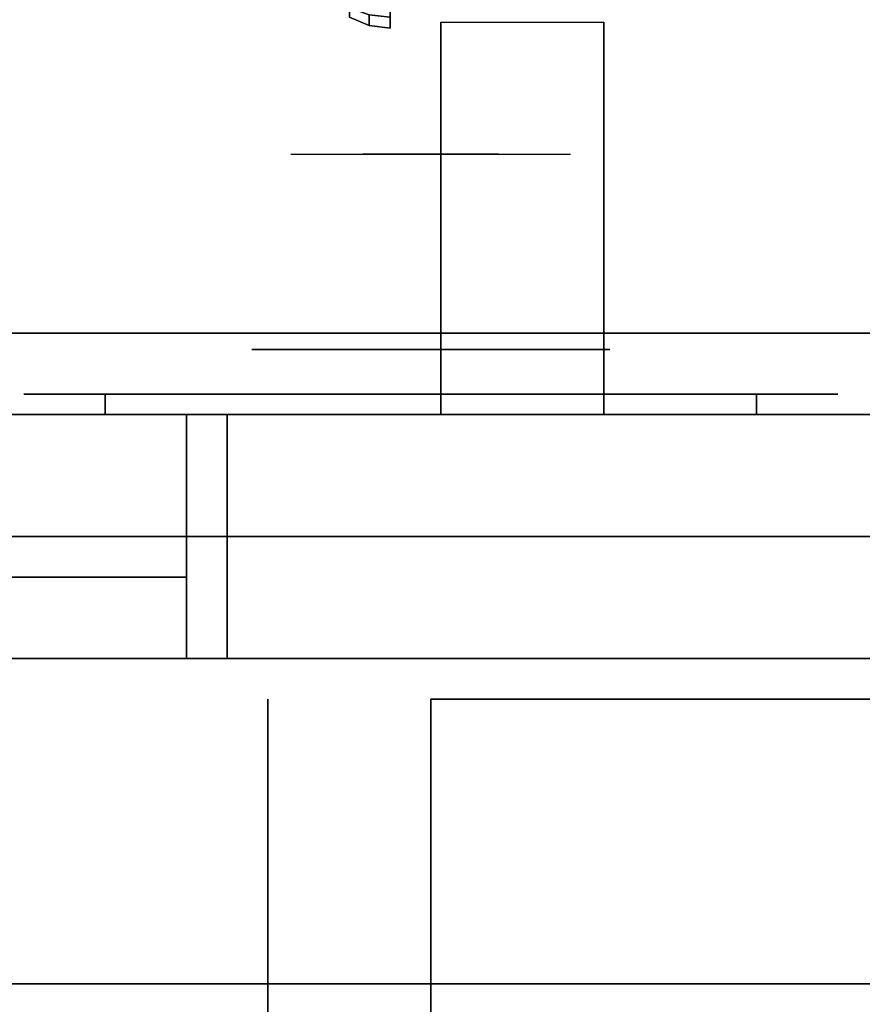
# Model space of a CAD drawing. Extents: x -154 to 2, y -44 to 44.
# Drawn here: x -73 to -67, y 34 to 40 of the extents above; entities that cross this region are included whole.
import ezdxf

# ---------------------------------------------------------------- set-up
doc = ezdxf.new("R2010")
doc.units = 0
for name, color, linetype in [('3D', 254, 'CONTINUOUS'), ('3D-BLACK', 250, 'CONTINUOUS'), ('3D-CHROME', 254, 'CONTINUOUS'), ('3D-FLAT', 7, 'CONTINUOUS'), ('3D-NON', 43, 'CONTINUOUS'), ('3D-VHC', 1, 'CONTINUOUS')]:
    doc.layers.add(name, color=color, linetype=linetype)

msp = doc.modelspace()

# ---------------------------------------------------------------- linework, layer by layer
at = {"layer": '3D', "extrusion": (-1, 0, 0)}
msp.add_circle((-40.625, 24.25, 70.25), 0.5, dxfattribs=at)
msp.add_arc((-41.8858, 19.7436, 68.9375), 4.9019, 32.46623, 62.82066, dxfattribs=at)
at = {"layer": '3D'}
for points in [[(-70.5, 40.192, 24.25), (-70.3794, 40.142, 24.25), (-70.3794, 40.2067, 24.4915), (-70.5, 40.25, 24.4665)], [(-70.5, 40.25, 24.0335), (-70.3794, 40.2067, 24.0085), (-70.3794, 40.142, 24.25), (-70.5, 40.192, 24.25)], [(-70.3794, 40.142, 24.25), (-70.25, 40.125, 24.25), (-70.25, 40.192, 24.5), (-70.3794, 40.2067, 24.4915)], [(-70.3794, 40.2067, 24.0085), (-70.25, 40.192, 24), (-70.25, 40.125, 24.25), (-70.3794, 40.142, 24.25)]]:
    msp.add_3dface(points, dxfattribs=at)
at = {"layer": '3D-BLACK', "extrusion": (0, -1, 0)}
for centre, start, end in [((-72, 30.5, -37.875), 90, 270), ((-72, 30.5, -37.875), 90, 270), ((-68, 30.5, -37.875), 270, 90), ((-68, 30.5, -37.875), 270, 90)]:
    msp.add_arc(centre, 0.5, start, end, dxfattribs=at)
at = {"layer": '3D-BLACK', "invisible_edges": 15}
for points in [[(-72.5, 37.875, 30.5), (-72.433, 37.875, 30.25), (-67.567, 37.875, 30.25), (-67.5, 37.875, 30.5)], [(-72.433, 37.875, 30.75), (-72.5, 37.875, 30.5), (-67.5, 37.875, 30.5), (-67.567, 37.875, 30.75)], [(-72.5, 37.875, 30.5), (-72.433, 37.875, 30.25), (-67.567, 37.875, 30.25), (-67.5, 37.875, 30.5)], [(-72.433, 37.875, 30.75), (-72.5, 37.875, 30.5), (-67.5, 37.875, 30.5), (-67.567, 37.875, 30.75)], [(-72.433, 37.875, 30.25), (-72.25, 37.875, 30.067), (-67.75, 37.875, 30.067), (-67.567, 37.875, 30.25)], [(-72.25, 37.875, 30.933), (-72.433, 37.875, 30.75), (-67.567, 37.875, 30.75), (-67.75, 37.875, 30.933)], [(-72.433, 37.875, 30.25), (-72.25, 37.875, 30.067), (-67.75, 37.875, 30.067), (-67.567, 37.875, 30.25)], [(-72.25, 37.875, 30.933), (-72.433, 37.875, 30.75), (-67.567, 37.875, 30.75), (-67.75, 37.875, 30.933)], [(-72.25, 37.875, 30.067), (-72, 37.875, 30), (-68, 37.875, 30), (-67.75, 37.875, 30.067)], [(-72, 37.875, 31), (-72.25, 37.875, 30.933), (-67.75, 37.875, 30.933), (-68, 37.875, 31)], [(-72.25, 37.875, 30.067), (-72, 37.875, 30), (-68, 37.875, 30), (-67.75, 37.875, 30.067)], [(-72, 37.875, 31), (-72.25, 37.875, 30.933), (-67.75, 37.875, 30.933), (-68, 37.875, 31)]]:
    msp.add_3dface(points, dxfattribs=at)
at = {"layer": '3D-BLACK'}
for points in [[(-72, 37.875, 30), (-72, 37.75, 30), (-68, 37.75, 30), (-68, 37.875, 30)], [(-68, 37.875, 31), (-68, 37.75, 31), (-72, 37.75, 31), (-72, 37.875, 31)], [(-72, 37.875, 30), (-72, 37.75, 30), (-68, 37.75, 30), (-68, 37.875, 30)], [(-68, 37.875, 31), (-68, 37.75, 31), (-72, 37.75, 31), (-72, 37.875, 31)]]:
    msp.add_3dface(points, dxfattribs=at)
at = {"layer": '3D-CHROME', "extrusion": (0, 1, 0)}
msp.add_circle((70, 30.5, 38.15), 1.1, dxfattribs=at)
at = {"layer": '3D-CHROME', "extrusion": (0, -1, 0)}
for centre, radius, start, end in [((-70, 30.5, -39.35), 1.1, 218.69257, 321.30743), ((-71.1768, 30.8049, -39.35), 1.0424, 287.77741, 43.16776), ((-70, 30.5, -39.35), 1.1, 218.69257, 321.30743), ((-71.1768, 30.8049, -39.35), 1.0424, 287.77741, 43.16776), ((-70, 30.5, -39.35), 1.1, 67.74739, 112.25261), ((-70, 30.5, -39.35), 1.1, 67.74739, 112.25261), ((-68.8232, 30.8049, -39.35), 1.0424, 136.83224, 252.22259), ((-68.8232, 30.8049, -39.35), 1.0424, 136.83224, 252.22259)]:
    msp.add_arc(centre, radius, start, end, dxfattribs=at)
at = {"layer": '3D-CHROME', "extrusion": (0, 1, 0)}
for centre, radius, start, end in [((70, 30.5, 38.15), 1.1, 321.30743, 67.74739), ((70, 30.5, 38.15), 1.1, 112.25261, 218.69257), ((70, 30.5, 37.875), 0.2, 180, 0), ((70, 30.5, 37.875), 0.2, 0, 180), ((70, 30.5, 37.875), 0.2, 180, 0), ((70, 30.5, 37.875), 0.2, 0, 180)]:
    msp.add_arc(centre, radius, start, end, dxfattribs=at)
at = {"layer": '3D-CHROME', "invisible_edges": 15}
for points in [[(-70.7365, 39.35, 29.8602), (-70.5148, 39.35, 29.6411), (-70.6184, 39.35, 29.5903), (-70.8586, 39.35, 29.8123)], [(-70.5494, 39.35, 29.9726), (-70.8586, 39.35, 29.8123), (-70.6184, 39.35, 29.5903), (-70.3579, 39.35, 29.7703)], [(-70.6213, 39.35, 29.9229), (-70.418, 39.35, 29.7123), (-70.5148, 39.35, 29.6411), (-70.7365, 39.35, 29.8602)], [(-70.515, 39.35, 29.9996), (-70.3294, 39.35, 29.8022), (-70.418, 39.35, 29.7123), (-70.6213, 39.35, 29.9229)], [(-70.5148, 39.35, 29.6411), (-70.2651, 39.35, 29.5013), (-70.3235, 39.35, 29.4486), (-70.6184, 39.35, 29.5903)], [(-70.3579, 39.35, 29.7703), (-70.6184, 39.35, 29.5903), (-70.3235, 39.35, 29.4486), (-70.1769, 39.35, 29.6412)], [(-70.3102, 39.35, 30.2257), (-70.5494, 39.35, 29.9726), (-70.3579, 39.35, 29.7703), (-70.1616, 39.35, 30.0729)], [(-70.4191, 39.35, 30.0891), (-70.2503, 39.35, 29.9088), (-70.3294, 39.35, 29.8022), (-70.515, 39.35, 29.9996)], [(-70.418, 39.35, 29.7123), (-70.2106, 39.35, 29.578), (-70.2651, 39.35, 29.5013), (-70.5148, 39.35, 29.6411)], [(-70.3353, 39.35, 30.1899), (-70.1818, 39.35, 30.0298), (-70.2503, 39.35, 29.9088), (-70.4191, 39.35, 30.0891)], [(-70.3294, 39.35, 29.8022), (-70.161, 39.35, 29.6762), (-70.2106, 39.35, 29.578), (-70.418, 39.35, 29.7123)], [(-70.4166, 39.35, 31.5181), (-70.2816, 39.35, 31.5633), (-70.2101, 39.35, 31.4592), (-70.333, 39.35, 31.417)], [(-70.4166, 39.35, 31.5181), (-70.2241, 39.35, 31.2279), (-70.1147, 39.35, 31.2533), (-70.2816, 39.35, 31.5633)], [(-70.1616, 39.35, 30.0729), (-70.3579, 39.35, 29.7703), (-70.1769, 39.35, 29.6412), (-70.0676, 39.35, 29.9751)], [(-70.2647, 39.35, 30.3004), (-70.1251, 39.35, 30.1629), (-70.1818, 39.35, 30.0298), (-70.3353, 39.35, 30.1899)], [(-70.333, 39.35, 31.417), (-70.2101, 39.35, 31.4592), (-70.149, 39.35, 31.34), (-70.2629, 39.35, 31.3062)], [(-70.2503, 39.35, 29.9088), (-70.1168, 39.35, 29.7936), (-70.161, 39.35, 29.6762), (-70.3294, 39.35, 29.8022)], [(-70.2651, 39.35, 29.5013), (-70, 39.35, 29.4534), (-70, 39.35, 29.4), (-70.3235, 39.35, 29.4486)], [(-70.1769, 39.35, 29.6412), (-70.3235, 39.35, 29.4486), (-70, 39.35, 29.4), (-70, 39.35, 29.5968)], [(-70.1678, 39.35, 30.5435), (-70.3102, 39.35, 30.2257), (-70.1616, 39.35, 30.0729), (-70.0498, 39.35, 30.4551)], [(-70.2816, 39.35, 31.5633), (-70.142, 39.35, 31.5908), (-70.1014, 39.35, 31.4848), (-70.2101, 39.35, 31.4592)], [(-70.2816, 39.35, 31.5633), (-70.1147, 39.35, 31.2533), (-70.047, 39.35, 31.2682), (-70.142, 39.35, 31.5908)], [(-70.2106, 39.35, 29.578), (-70, 39.35, 29.5318), (-70, 39.35, 29.4534), (-70.2651, 39.35, 29.5013)], [(-70.2086, 39.35, 30.4189), (-70.0809, 39.35, 30.3055), (-70.1251, 39.35, 30.1629), (-70.2647, 39.35, 30.3004)], [(-70.2629, 39.35, 31.3062), (-70.149, 39.35, 31.34), (-70.0996, 39.35, 31.2081), (-70.2072, 39.35, 31.1875)], [(-70.1818, 39.35, 30.0298), (-70.0788, 39.35, 29.9274), (-70.1168, 39.35, 29.7936), (-70.2503, 39.35, 29.9088)], [(-70.2241, 39.35, 31.2279), (-70.138, 39.35, 30.8904), (-70.034, 39.35, 30.8664), (-70.1147, 39.35, 31.2533)], [(-70.161, 39.35, 29.6762), (-70, 39.35, 29.6329), (-70, 39.35, 29.5318), (-70.2106, 39.35, 29.578)], [(-70.2101, 39.35, 31.4592), (-70.1014, 39.35, 31.4848), (-70.0667, 39.35, 31.3602), (-70.149, 39.35, 31.34)], [(-70.1678, 39.35, 30.5435), (-70.0498, 39.35, 30.4551), (-70.0809, 39.35, 30.3055), (-70.2086, 39.35, 30.4189)], [(-70.2072, 39.35, 31.1875), (-70.0996, 39.35, 31.2081), (-70.0627, 39.35, 31.0663), (-70.1668, 39.35, 31.0628)], [(-70.1251, 39.35, 30.1629), (-70.0475, 39.35, 30.0748), (-70.0788, 39.35, 29.9274), (-70.1818, 39.35, 30.0298)], [(-70.0676, 39.35, 29.9751), (-70.1769, 39.35, 29.6412), (-70, 39.35, 29.5968), (-70, 39.35, 29.9415)], [(-70.1429, 39.35, 30.6722), (-70.0324, 39.35, 30.6087), (-70.0498, 39.35, 30.4551), (-70.1678, 39.35, 30.5435)], [(-70.138, 39.35, 30.8904), (-70.1678, 39.35, 30.5435), (-70.0498, 39.35, 30.4551), (-70.034, 39.35, 30.8664)], [(-70.1668, 39.35, 31.0628), (-70.0627, 39.35, 31.0663), (-70.0389, 39.35, 30.9172), (-70.1425, 39.35, 30.9339)], [(-70.0498, 39.35, 30.4551), (-70.1616, 39.35, 30.0729), (-70.0676, 39.35, 29.9751), (-70.0066, 39.35, 30.398)], [(-70.1168, 39.35, 29.7936), (-70, 39.35, 29.754), (-70, 39.35, 29.6329), (-70.161, 39.35, 29.6762)], [(-70.149, 39.35, 31.34), (-70.0667, 39.35, 31.3602), (-70.0383, 39.35, 31.22), (-70.0996, 39.35, 31.2081)], [(-70.1344, 39.35, 30.8031), (-70.0287, 39.35, 30.7637), (-70.0324, 39.35, 30.6087), (-70.1429, 39.35, 30.6722)], [(-70.1425, 39.35, 30.9339), (-70.0389, 39.35, 30.9172), (-70.0287, 39.35, 30.7637), (-70.1344, 39.35, 30.8031)], [(-70.142, 39.35, 31.5908), (-70, 39.35, 31.6), (-70, 39.35, 31.4934), (-70.1014, 39.35, 31.4848)], [(-70.142, 39.35, 31.5908), (-70.047, 39.35, 31.2682), (-70, 39.35, 31.2732), (-70, 39.35, 31.6)], [(-70.0809, 39.35, 30.3055), (-70.0233, 39.35, 30.2327), (-70.0475, 39.35, 30.0748), (-70.1251, 39.35, 30.1629)], [(-70.0788, 39.35, 29.9274), (-70, 39.35, 29.8921), (-70, 39.35, 29.754), (-70.1168, 39.35, 29.7936)], [(-70.1147, 39.35, 31.2533), (-70.034, 39.35, 30.8664), (-69.9997, 39.35, 30.85), (-70.047, 39.35, 31.2682)], [(-70.1014, 39.35, 31.4848), (-70, 39.35, 31.4934), (-70, 39.35, 31.3669), (-70.0667, 39.35, 31.3602)], [(-70.0996, 39.35, 31.2081), (-70.0383, 39.35, 31.22), (-70.0169, 39.35, 31.0673), (-70.0627, 39.35, 31.0663)], [(-70.0498, 39.35, 30.4551), (-70.0066, 39.35, 30.398), (-70.0233, 39.35, 30.2327), (-70.0809, 39.35, 30.3055)], [(-70.0475, 39.35, 30.0748), (-70, 39.35, 30.0444), (-70, 39.35, 29.8921), (-70.0788, 39.35, 29.9274)], [(-70.0066, 39.35, 30.398), (-70.0676, 39.35, 29.9751), (-70, 39.35, 29.9415), (-70, 39.35, 30.3783)], [(-70.0667, 39.35, 31.3602), (-70, 39.35, 31.3669), (-70, 39.35, 31.2238), (-70.0383, 39.35, 31.22)], [(-70.0627, 39.35, 31.0663), (-70.0169, 39.35, 31.0673), (-70.0028, 39.35, 30.9054), (-70.0389, 39.35, 30.9172)], [(-70.0324, 39.35, 30.6087), (-69.9975, 39.35, 30.5674), (-70.0066, 39.35, 30.398), (-70.0498, 39.35, 30.4551)], [(-70.034, 39.35, 30.8664), (-70.0498, 39.35, 30.4551), (-70.0066, 39.35, 30.398), (-69.9997, 39.35, 30.85)], [(-70.0233, 39.35, 30.2327), (-70, 39.35, 30.2076), (-70, 39.35, 30.0444), (-70.0475, 39.35, 30.0748)], [(-70.047, 39.35, 31.2682), (-69.9997, 39.35, 30.85), (-70, 39.35, 30.8442), (-70, 39.35, 31.2732)], [(-70.0389, 39.35, 30.9172), (-70.0028, 39.35, 30.9054), (-69.9963, 39.35, 30.7377), (-70.0287, 39.35, 30.7637)], [(-70.0383, 39.35, 31.22), (-70, 39.35, 31.2238), (-70, 39.35, 31.0675), (-70.0169, 39.35, 31.0673)], [(-70.0287, 39.35, 30.7637), (-69.9963, 39.35, 30.7377), (-69.9975, 39.35, 30.5674), (-70.0324, 39.35, 30.6087)], [(-70.0066, 39.35, 30.398), (-70, 39.35, 30.3783), (-70, 39.35, 30.2076), (-70.0233, 39.35, 30.2327)], [(-70.0169, 39.35, 31.0673), (-70, 39.35, 31.0675), (-70, 39.35, 30.9012), (-70.0028, 39.35, 30.9054)], [(-69.9975, 39.35, 30.5674), (-70, 39.35, 30.5531), (-70, 39.35, 30.3783), (-70.0066, 39.35, 30.398)], [(-69.9997, 39.35, 30.85), (-70.0066, 39.35, 30.398), (-70, 39.35, 30.3783), (-70, 39.35, 30.8442)], [(-70.0037, 39.35, 30.7377), (-69.9713, 39.35, 30.7637), (-69.9676, 39.35, 30.6087), (-70.0025, 39.35, 30.5674)], [(-70, 39.35, 30.7286), (-70.0037, 39.35, 30.7377), (-70.0025, 39.35, 30.5674), (-70, 39.35, 30.5531)], [(-69.9972, 39.35, 30.9054), (-69.9611, 39.35, 30.9172), (-69.9713, 39.35, 30.7637), (-70.0037, 39.35, 30.7377)], [(-70, 39.35, 30.9012), (-69.9972, 39.35, 30.9054), (-70.0037, 39.35, 30.7377), (-70, 39.35, 30.7286)], [(-70.0028, 39.35, 30.9054), (-70, 39.35, 30.9012), (-70, 39.35, 30.7286), (-69.9963, 39.35, 30.7377)], [(-70.0025, 39.35, 30.5674), (-69.9676, 39.35, 30.6087), (-69.9502, 39.35, 30.4551), (-69.9934, 39.35, 30.398)], [(-70, 39.35, 30.5531), (-70.0025, 39.35, 30.5674), (-69.9934, 39.35, 30.398), (-70, 39.35, 30.3783)], [(-70.0003, 39.35, 30.85), (-69.9934, 39.35, 30.398), (-69.9502, 39.35, 30.4551), (-69.966, 39.35, 30.8664)], [(-69.953, 39.35, 31.2682), (-70.0003, 39.35, 30.85), (-69.966, 39.35, 30.8664), (-69.8853, 39.35, 31.2533)], [(-70, 39.35, 30.8442), (-70, 39.35, 30.3783), (-69.9934, 39.35, 30.398), (-70.0003, 39.35, 30.85)], [(-70, 39.35, 31.2732), (-70, 39.35, 30.8442), (-70.0003, 39.35, 30.85), (-69.953, 39.35, 31.2682)], [(-70, 39.35, 29.4534), (-69.7349, 39.35, 29.5013), (-69.6765, 39.35, 29.4486), (-70, 39.35, 29.4)], [(-70, 39.35, 29.5318), (-69.7894, 39.35, 29.578), (-69.7349, 39.35, 29.5013), (-70, 39.35, 29.4534)], [(-70, 39.35, 29.6329), (-69.839, 39.35, 29.6762), (-69.7894, 39.35, 29.578), (-70, 39.35, 29.5318)], [(-70, 39.35, 29.754), (-69.8832, 39.35, 29.7936), (-69.839, 39.35, 29.6762), (-70, 39.35, 29.6329)], [(-70, 39.35, 29.8921), (-69.9212, 39.35, 29.9274), (-69.8832, 39.35, 29.7936), (-70, 39.35, 29.754)], [(-70, 39.35, 30.0444), (-69.9525, 39.35, 30.0748), (-69.9212, 39.35, 29.9274), (-70, 39.35, 29.8921)], [(-70, 39.35, 30.2076), (-69.9767, 39.35, 30.2327), (-69.9525, 39.35, 30.0748), (-70, 39.35, 30.0444)], [(-70, 39.35, 30.3783), (-69.9934, 39.35, 30.398), (-69.9767, 39.35, 30.2327), (-70, 39.35, 30.2076)], [(-69.9963, 39.35, 30.7377), (-70, 39.35, 30.7286), (-70, 39.35, 30.5531), (-69.9975, 39.35, 30.5674)], [(-70, 39.35, 31.0675), (-69.9831, 39.35, 31.0673), (-69.9972, 39.35, 30.9054), (-70, 39.35, 30.9012)], [(-70, 39.35, 31.2238), (-69.9617, 39.35, 31.22), (-69.9831, 39.35, 31.0673), (-70, 39.35, 31.0675)], [(-70, 39.35, 31.3669), (-69.9333, 39.35, 31.3602), (-69.9617, 39.35, 31.22), (-70, 39.35, 31.2238)], [(-70, 39.35, 31.4934), (-69.8986, 39.35, 31.4848), (-69.9333, 39.35, 31.3602), (-70, 39.35, 31.3669)], [(-70, 39.35, 31.6), (-69.858, 39.35, 31.5908), (-69.8986, 39.35, 31.4848), (-70, 39.35, 31.4934)], [(-70, 39.35, 29.5968), (-70, 39.35, 29.4), (-69.6765, 39.35, 29.4486), (-69.8231, 39.35, 29.6412)], [(-70, 39.35, 29.9415), (-70, 39.35, 29.5968), (-69.8231, 39.35, 29.6412), (-69.9324, 39.35, 29.9751)], [(-70, 39.35, 30.3783), (-70, 39.35, 29.9415), (-69.9324, 39.35, 29.9751), (-69.9934, 39.35, 30.398)], [(-70, 39.35, 31.6), (-70, 39.35, 31.2732), (-69.953, 39.35, 31.2682), (-69.858, 39.35, 31.5908)], [(-69.9831, 39.35, 31.0673), (-69.9373, 39.35, 31.0663), (-69.9611, 39.35, 30.9172), (-69.9972, 39.35, 30.9054)], [(-69.9934, 39.35, 30.398), (-69.9502, 39.35, 30.4551), (-69.9191, 39.35, 30.3055), (-69.9767, 39.35, 30.2327)], [(-69.9934, 39.35, 30.398), (-69.9324, 39.35, 29.9751), (-69.8384, 39.35, 30.0729), (-69.9502, 39.35, 30.4551)], [(-69.9617, 39.35, 31.22), (-69.9004, 39.35, 31.2081), (-69.9373, 39.35, 31.0663), (-69.9831, 39.35, 31.0673)], [(-69.9767, 39.35, 30.2327), (-69.9191, 39.35, 30.3055), (-69.8749, 39.35, 30.1629), (-69.9525, 39.35, 30.0748)], [(-69.9713, 39.35, 30.7637), (-69.8656, 39.35, 30.8031), (-69.8571, 39.35, 30.6722), (-69.9676, 39.35, 30.6087)], [(-69.9611, 39.35, 30.9172), (-69.8575, 39.35, 30.9339), (-69.8656, 39.35, 30.8031), (-69.9713, 39.35, 30.7637)], [(-69.9676, 39.35, 30.6087), (-69.8571, 39.35, 30.6722), (-69.8322, 39.35, 30.5435), (-69.9502, 39.35, 30.4551)], [(-69.966, 39.35, 30.8664), (-69.9502, 39.35, 30.4551), (-69.8322, 39.35, 30.5435), (-69.862, 39.35, 30.8904)], [(-69.8853, 39.35, 31.2533), (-69.966, 39.35, 30.8664), (-69.862, 39.35, 30.8904), (-69.7759, 39.35, 31.2279)], [(-69.9333, 39.35, 31.3602), (-69.851, 39.35, 31.34), (-69.9004, 39.35, 31.2081), (-69.9617, 39.35, 31.22)], [(-69.9373, 39.35, 31.0663), (-69.8332, 39.35, 31.0628), (-69.8575, 39.35, 30.9339), (-69.9611, 39.35, 30.9172)], [(-69.858, 39.35, 31.5908), (-69.953, 39.35, 31.2682), (-69.8853, 39.35, 31.2533), (-69.7184, 39.35, 31.5633)], [(-69.9525, 39.35, 30.0748), (-69.8749, 39.35, 30.1629), (-69.8182, 39.35, 30.0298), (-69.9212, 39.35, 29.9274)], [(-69.9502, 39.35, 30.4551), (-69.8322, 39.35, 30.5435), (-69.7914, 39.35, 30.4189), (-69.9191, 39.35, 30.3055)], [(-69.9502, 39.35, 30.4551), (-69.8384, 39.35, 30.0729), (-69.6898, 39.35, 30.2257), (-69.8322, 39.35, 30.5435)], [(-69.9004, 39.35, 31.2081), (-69.7928, 39.35, 31.1875), (-69.8332, 39.35, 31.0628), (-69.9373, 39.35, 31.0663)], [(-69.8986, 39.35, 31.4848), (-69.7899, 39.35, 31.4592), (-69.851, 39.35, 31.34), (-69.9333, 39.35, 31.3602)], [(-69.9324, 39.35, 29.9751), (-69.8231, 39.35, 29.6412), (-69.6421, 39.35, 29.7703), (-69.8384, 39.35, 30.0729)], [(-69.9212, 39.35, 29.9274), (-69.8182, 39.35, 30.0298), (-69.7497, 39.35, 29.9088), (-69.8832, 39.35, 29.7936)], [(-69.9191, 39.35, 30.3055), (-69.7914, 39.35, 30.4189), (-69.7353, 39.35, 30.3004), (-69.8749, 39.35, 30.1629)], [(-69.851, 39.35, 31.34), (-69.7371, 39.35, 31.3062), (-69.7928, 39.35, 31.1875), (-69.9004, 39.35, 31.2081)], [(-69.858, 39.35, 31.5908), (-69.7184, 39.35, 31.5633), (-69.7899, 39.35, 31.4592), (-69.8986, 39.35, 31.4848)], [(-69.7184, 39.35, 31.5633), (-69.8853, 39.35, 31.2533), (-69.7759, 39.35, 31.2279), (-69.5834, 39.35, 31.5181)], [(-69.8832, 39.35, 29.7936), (-69.7497, 39.35, 29.9088), (-69.6706, 39.35, 29.8022), (-69.839, 39.35, 29.6762)], [(-69.8749, 39.35, 30.1629), (-69.7353, 39.35, 30.3004), (-69.6647, 39.35, 30.1899), (-69.8182, 39.35, 30.0298)], [(-69.7899, 39.35, 31.4592), (-69.667, 39.35, 31.417), (-69.7371, 39.35, 31.3062), (-69.851, 39.35, 31.34)], [(-69.839, 39.35, 29.6762), (-69.6706, 39.35, 29.8022), (-69.582, 39.35, 29.7123), (-69.7894, 39.35, 29.578)], [(-69.8384, 39.35, 30.0729), (-69.6421, 39.35, 29.7703), (-69.4506, 39.35, 29.9726), (-69.6898, 39.35, 30.2257)], [(-69.8231, 39.35, 29.6412), (-69.6765, 39.35, 29.4486), (-69.3816, 39.35, 29.5903), (-69.6421, 39.35, 29.7703)], [(-69.8182, 39.35, 30.0298), (-69.6647, 39.35, 30.1899), (-69.5809, 39.35, 30.0891), (-69.7497, 39.35, 29.9088)], [(-69.7184, 39.35, 31.5633), (-69.5834, 39.35, 31.5181), (-69.667, 39.35, 31.417), (-69.7899, 39.35, 31.4592)], [(-69.7894, 39.35, 29.578), (-69.582, 39.35, 29.7123), (-69.4852, 39.35, 29.6411), (-69.7349, 39.35, 29.5013)], [(-69.7497, 39.35, 29.9088), (-69.5809, 39.35, 30.0891), (-69.485, 39.35, 29.9996), (-69.6706, 39.35, 29.8022)], [(-69.7349, 39.35, 29.5013), (-69.4852, 39.35, 29.6411), (-69.3816, 39.35, 29.5903), (-69.6765, 39.35, 29.4486)], [(-69.6706, 39.35, 29.8022), (-69.485, 39.35, 29.9996), (-69.3787, 39.35, 29.9229), (-69.582, 39.35, 29.7123)], [(-69.6421, 39.35, 29.7703), (-69.3816, 39.35, 29.5903), (-69.1414, 39.35, 29.8123), (-69.4506, 39.35, 29.9726)], [(-69.582, 39.35, 29.7123), (-69.3787, 39.35, 29.9229), (-69.2635, 39.35, 29.8602), (-69.4852, 39.35, 29.6411)], [(-69.4852, 39.35, 29.6411), (-69.2635, 39.35, 29.8602), (-69.1414, 39.35, 29.8123), (-69.3816, 39.35, 29.5903)], [(-70.3102, 38.75, 30.2257), (-70.5494, 38.75, 29.9726), (-71.0273, 38.75, 30.1066), (-71.0983, 38.75, 30.4384)], [(-70.1678, 38.75, 30.5435), (-70.3102, 38.75, 30.2257), (-71.0983, 38.75, 30.4384), (-71.0648, 38.75, 30.7759)], [(-70.138, 38.75, 30.8904), (-70.1678, 38.75, 30.5435), (-71.0648, 38.75, 30.7759), (-70.9301, 38.75, 31.0873)], [(-70.5494, 38.75, 29.9726), (-70.8586, 38.75, 29.8123), (-70.8586, 38.75, 29.8123), (-71.0273, 38.75, 30.1066)], [(-70.2241, 38.75, 31.2279), (-70.138, 38.75, 30.8904), (-70.9301, 38.75, 31.0873), (-70.707, 38.75, 31.3427)], [(-70.4166, 38.75, 31.5181), (-70.2241, 38.75, 31.2279), (-70.707, 38.75, 31.3427), (-70.4166, 38.75, 31.5181)], [(-69.862, 38.75, 30.8904), (-69.8322, 38.75, 30.5435), (-68.9352, 38.75, 30.7759), (-69.0699, 38.75, 31.0873)], [(-69.7759, 38.75, 31.2279), (-69.862, 38.75, 30.8904), (-69.0699, 38.75, 31.0873), (-69.293, 38.75, 31.3427)], [(-69.8322, 38.75, 30.5435), (-69.6898, 38.75, 30.2257), (-68.9017, 38.75, 30.4384), (-68.9352, 38.75, 30.7759)], [(-69.5834, 38.75, 31.5181), (-69.7759, 38.75, 31.2279), (-69.293, 38.75, 31.3427), (-69.5834, 38.75, 31.5181)], [(-69.6898, 38.75, 30.2257), (-69.4506, 38.75, 29.9726), (-68.9727, 38.75, 30.1066), (-68.9017, 38.75, 30.4384)], [(-69.4506, 38.75, 29.9726), (-69.1414, 38.75, 29.8123), (-69.1414, 38.75, 29.8123), (-68.9727, 38.75, 30.1066)]]:
    msp.add_3dface(points, dxfattribs=at)
at = {"layer": '3D-FLAT'}
for points in [[(-154, 42, 35), (-22, 42, 35), (-22, 34, 35), (-154, 34, 35)], [(-154, 42, 36), (-22, 42, 36), (-22, 34, 36), (-154, 34, 36)], [(-68.9375, 37.75, 24.4375), (-69.9375, 37.75, 24.4375), (-69.9375, 40.1615, 24.4375), (-68.9375, 40.1615, 24.4375)], [(-75.9, 34.25, 27), (-40.1, 34.25, 27), (-40.1, 37, 27), (-75.9, 37, 27)], [(-75.9, 36.75, 10.5), (-75.9, 36.75, 10.5), (-71.5, 36.75, 10.5)], [(-40.1, 36.25, 26.8), (-75.9, 36.25, 26.8), (-75.9, 7.1, 26.8), (-40.1, 7.1, 26.8)], [(-40.1, 36.25, 6), (-75.9, 36.25, 6), (-75.9, 7.1, 6), (-40.1, 7.1, 6)], [(-70, 11, 25), (-70, 36, 25), (-43, 36, 25), (-43, 11, 25)], [(-43, 11, 11), (-43, 36, 11), (-70, 36, 11), (-70, 11, 11)]]:
    msp.add_3dface(points, dxfattribs=at)
at = {"layer": '3D-NON'}
for points in [[(-69.9375, 40.1615, 24.4375), (-69.9375, 40.1364, 24.3564), (-69.9375, 39.1499, 24.2785), (-69.9375, 39.1836, 24.4375)], [(-69.9375, 40.1289, 24.1873), (-69.9375, 40.1467, 24.1043), (-69.9375, 39.0904, 23.7704), (-69.9375, 39.0881, 23.931)], [(-69.9375, 40.1364, 24.3564), (-69.9375, 40.1255, 24.2722), (-69.9375, 39.1129, 24.105), (-69.9375, 39.1499, 24.2785)], [(-69.9375, 40.1255, 24.2722), (-69.9375, 40.1289, 24.1873), (-69.9375, 39.0881, 23.931), (-69.9375, 39.1129, 24.105)], [(-68.9375, 40.1615, 24.4375), (-68.9375, 40.1364, 24.3564), (-68.9375, 39.1499, 24.2785), (-68.9375, 39.1836, 24.4375)], [(-68.9375, 40.1289, 24.1873), (-68.9375, 40.1467, 24.1043), (-68.9375, 39.0904, 23.7704), (-68.9375, 39.0881, 23.931)], [(-68.9375, 40.1364, 24.3564), (-68.9375, 40.1255, 24.2722), (-68.9375, 39.1129, 24.105), (-68.9375, 39.1499, 24.2785)], [(-68.9375, 40.1255, 24.2722), (-68.9375, 40.1289, 24.1873), (-68.9375, 39.0881, 23.931), (-68.9375, 39.1129, 24.105)], [(-69.9375, 39.1836, 24.4375), (-69.9375, 39.1499, 24.2785), (-69.9375, 38.6752, 24.1589), (-69.9375, 38.7057, 24.4375)], [(-68.9375, 39.1836, 24.4375), (-68.9375, 39.1499, 24.2785), (-68.9375, 38.6752, 24.1589), (-68.9375, 38.7057, 24.4375)], [(-69.9375, 39.1499, 24.2785), (-69.9375, 39.1129, 24.105), (-69.9375, 38.6301, 23.9024), (-69.9375, 38.6752, 24.1589)], [(-69.9375, 39.1129, 24.105), (-69.9375, 39.0881, 23.931), (-69.9375, 38.5923, 23.6456), (-69.9375, 38.6301, 23.9024)], [(-68.9375, 39.1499, 24.2785), (-68.9375, 39.1129, 24.105), (-68.9375, 38.6301, 23.9024), (-68.9375, 38.6752, 24.1589)], [(-68.9375, 39.1129, 24.105), (-68.9375, 39.0881, 23.931), (-68.9375, 38.5923, 23.6456), (-68.9375, 38.6301, 23.9024)], [(-69.9375, 39.0881, 23.931), (-69.9375, 39.0904, 23.7704), (-69.9375, 38.5832, 23.366), (-69.9375, 38.5923, 23.6456)], [(-68.9375, 39.0881, 23.931), (-68.9375, 39.0904, 23.7704), (-68.9375, 38.5832, 23.366), (-68.9375, 38.5923, 23.6456)], [(-69.9375, 38.7057, 24.4375), (-69.9375, 38.6752, 24.1589), (-69.9375, 38.2096, 24.0293), (-69.9375, 38.2279, 24.4375)], [(-69.9375, 38.6752, 24.1589), (-69.9375, 38.6301, 23.9024), (-69.9375, 38.1763, 23.668), (-69.9375, 38.2096, 24.0293)], [(-68.9375, 38.7057, 24.4375), (-68.9375, 38.6752, 24.1589), (-68.9375, 38.2096, 24.0293), (-68.9375, 38.2279, 24.4375)], [(-68.9375, 38.6752, 24.1589), (-68.9375, 38.6301, 23.9024), (-68.9375, 38.1763, 23.668), (-68.9375, 38.2096, 24.0293)], [(-69.9375, 38.6301, 23.9024), (-69.9375, 38.5923, 23.6456), (-69.9375, 38.1453, 23.3066), (-69.9375, 38.1763, 23.668)], [(-68.9375, 38.6301, 23.9024), (-68.9375, 38.5923, 23.6456), (-68.9375, 38.1453, 23.3066), (-68.9375, 38.1763, 23.668)], [(-69.9375, 38.5923, 23.6456), (-69.9375, 38.5832, 23.366), (-69.9375, 38.1337, 22.8981), (-69.9375, 38.1453, 23.3066)], [(-68.9375, 38.5923, 23.6456), (-68.9375, 38.5832, 23.366), (-68.9375, 38.1337, 22.8981), (-68.9375, 38.1453, 23.3066)], [(-69.9375, 38.2279, 24.4375), (-69.9375, 38.2096, 24.0293), (-69.9375, 37.75, 23.9219), (-69.9375, 37.75, 24.4375)], [(-69.9375, 38.2096, 24.0293), (-69.9375, 38.1763, 23.668), (-69.9375, 37.75, 23.4062), (-69.9375, 37.75, 23.9219)], [(-68.9375, 38.2279, 24.4375), (-68.9375, 38.2096, 24.0293), (-68.9375, 37.75, 23.9219), (-68.9375, 37.75, 24.4375)], [(-68.9375, 38.2096, 24.0293), (-68.9375, 38.1763, 23.668), (-68.9375, 37.75, 23.4062), (-68.9375, 37.75, 23.9219)], [(-69.9375, 38.1763, 23.668), (-69.9375, 38.1453, 23.3066), (-69.9375, 37.75, 22.8906), (-69.9375, 37.75, 23.4062)], [(-69.9375, 38.1453, 23.3066), (-69.9375, 38.1337, 22.8981), (-69.9375, 37.75, 22.375), (-69.9375, 37.75, 22.8906)], [(-68.9375, 38.1763, 23.668), (-68.9375, 38.1453, 23.3066), (-68.9375, 37.75, 22.8906), (-68.9375, 37.75, 23.4062)], [(-68.9375, 38.1453, 23.3066), (-68.9375, 38.1337, 22.8981), (-68.9375, 37.75, 22.375), (-68.9375, 37.75, 22.8906)], [(-40.1, 36.25, 6), (-75.9, 36.25, 6), (-75.9, 36.25, 26.8), (-40.1, 36.25, 26.8)], [(-71.5, 36.25, 25.5), (-71.5, 36.25, 26.5), (-75.9, 36.25, 26.5), (-75.9, 36.25, 25.5)], [(-40.1, 36.25, 9.5), (-40.1, 36.25, 10), (-75.9, 36.25, 10), (-75.9, 36.25, 9.5)], [(-40.1, 36.25, 6), (-40.1, 36.25, 9.5), (-75.9, 36.25, 9.5), (-75.9, 36.25, 6)], [(-71.5, 36.25, 10.5), (-71.5, 36.25, 25.5), (-75.9, 36.25, 25.5), (-75.9, 36.25, 10.5)], [(-41.75, 36.25, 25.5), (-41.75, 36.25, 26.5), (-71.25, 36.25, 26.5), (-71.25, 36.25, 25.5)], [(-41.75, 36.25, 10.5), (-41.75, 36.25, 25.5), (-71.25, 36.25, 25.5), (-71.25, 36.25, 10.5)], [(-71, 11, 12), (-71, 36, 12), (-71, 36, 24), (-71, 11, 24)], [(-75.9, 34.25, 35.75), (-40.1, 34.25, 35.75), (-40.1, 34.25, 27), (-75.9, 34.25, 27)]]:
    msp.add_3dface(points, dxfattribs=at)
at = {"layer": '3D-VHC'}
for points in [[(-40.1, 37.75, 10), (-40.1, 38.25, 9.5), (-75.9, 38.25, 9.5), (-75.9, 37.75, 10)], [(-40.1, 38.25, 9.5), (-40.1, 36.25, 9.5), (-75.9, 36.25, 9.5), (-75.9, 38.25, 9.5)], [(-40.1, 38.25, 9.5), (-40.1, 38.25, 6), (-75.9, 38.25, 6), (-75.9, 38.25, 9.5)], [(-40.1, 38.25, 9.5), (-40.1, 36.25, 9.5), (-75.9, 36.25, 9.5), (-75.9, 38.25, 9.5)], [(-40.1, 38.25, 6), (-40.1, 36.25, 6), (-75.9, 36.25, 6), (-75.9, 38.25, 6)], [(-71.5, 37, 26.5), (-71.5, 37.75, 25.5), (-75.9, 37.75, 25.5), (-75.9, 37, 26.5)], [(-71.5, 37.75, 25.5), (-71.5, 36.25, 25.5), (-75.9, 36.25, 25.5), (-75.9, 37.75, 25.5)], [(-40.1, 37.75, 10), (-40.1, 36.25, 10), (-75.9, 36.25, 10), (-75.9, 37.75, 10)], [(-71.5, 37.75, 25.5), (-71.5, 36.25, 25.5), (-75.9, 36.25, 25.5), (-75.9, 37.75, 25.5)], [(-71.5, 37.75, 10.5), (-71.5, 36.25, 10.5), (-75.9, 36.25, 10.5), (-75.9, 37.75, 10.5)], [(-71.5, 37.75, 25.5), (-71.5, 37.75, 10.5), (-75.9, 37.75, 10.5), (-75.9, 37.75, 25.5)], [(-75.9, 37.75, 27.75), (-40.1, 37.75, 27.75), (-40.1, 37.75, 35.75), (-75.9, 37.75, 35.75)], [(-75.9, 37, 27), (-40.1, 37, 27), (-40.1, 37.75, 27.75), (-75.9, 37.75, 27.75)], [(-71.5, 37.75, 25.5), (-71.5, 36.25, 25.5), (-71.5, 36.25, 26.5), (-71.5, 37, 26.5)], [(-71.5, 37.75, 10.5), (-71.5, 36.25, 10.5), (-71.5, 36.25, 25.5), (-71.5, 37.75, 25.5)], [(-41.75, 37, 26.5), (-41.75, 37.75, 25.5), (-71.25, 37.75, 25.5), (-71.25, 37, 26.5)], [(-41.75, 37.75, 25.5), (-41.75, 36.25, 25.5), (-71.25, 36.25, 25.5), (-71.25, 37.75, 25.5)], [(-71.25, 37.75, 25.5), (-71.25, 36.25, 25.5), (-71.25, 36.25, 26.5), (-71.25, 37, 26.5)], [(-41.75, 37.75, 25.5), (-41.75, 37.75, 10.5), (-71.25, 37.75, 10.5), (-71.25, 37.75, 25.5)], [(-41.75, 37.75, 25.5), (-41.75, 36.25, 25.5), (-71.25, 36.25, 25.5), (-71.25, 37.75, 25.5)], [(-41.75, 37.75, 10.5), (-41.75, 36.25, 10.5), (-71.25, 36.25, 10.5), (-71.25, 37.75, 10.5)], [(-71.25, 37.75, 10.5), (-71.25, 36.25, 10.5), (-71.25, 36.25, 25.5), (-71.25, 37.75, 25.5)], [(-71.5, 37, 26.5), (-71.5, 36.25, 26.5), (-75.9, 36.25, 26.5), (-75.9, 37, 26.5)], [(-41.75, 37, 26.5), (-41.75, 36.25, 26.5), (-71.25, 36.25, 26.5), (-71.25, 37, 26.5)]]:
    msp.add_3dface(points, dxfattribs=at)

doc.saveas('drawing.dxf')
